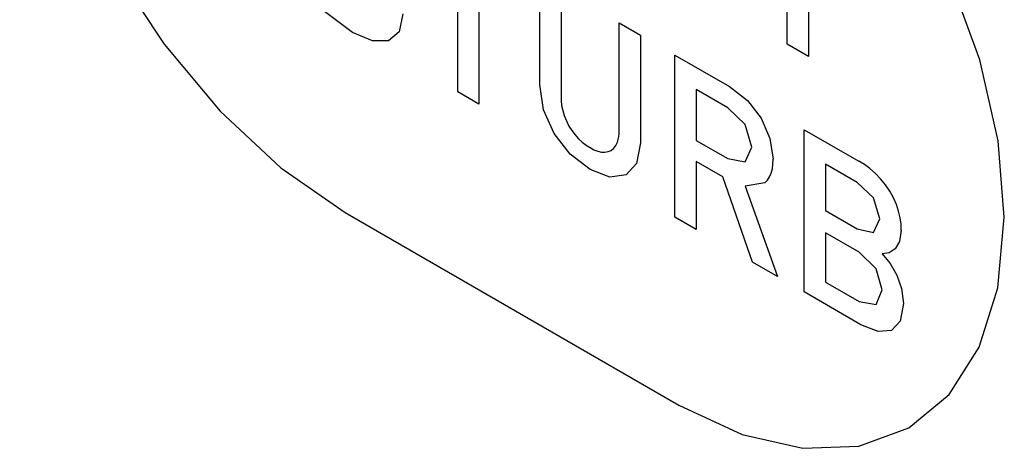
# Model space of a CAD drawing. Units: inches. Extents: x -103 to 313, y -68 to 365.
# Drawn here: x 31 to 39, y 206 to 210 of the extents above; entities that cross this region are included whole.
import ezdxf

# ---------------------------------------------------------------- set-up
doc = ezdxf.new("R2010")
doc.units = ezdxf.units.IN
doc.header["$MEASUREMENT"] = 0
doc.layers.add('IMPORT_IGES', color=7, linetype='Continuous')

# ---------------------------------------------------------------- blocks, each defined once
blk = doc.blocks.new('block 2583')
at = {"layer": 'IMPORT_IGES', "color": 7, "lineweight": 25, "true_color": 0xffffff}
blk.add_lwpolyline([(36.0941, 209.0099), (36.0615, 208.8346)], dxfattribs=at)
blk = doc.blocks.new('block 2585')
at = {"layer": 'IMPORT_IGES', "color": 7, "lineweight": 25, "true_color": 0xffffff}
blk.add_lwpolyline([(34.08, 210.1013), (34.0483, 209.9497)], dxfattribs=at)
blk = doc.blocks.new('block 2627')
at = {"layer": 'IMPORT_IGES', "color": 7, "lineweight": 25, "true_color": 0xffffff}
blk.add_lwpolyline([(38.0912, 207.6396), (38.1414, 207.762)], dxfattribs=at)
blk = doc.blocks.new('block 2634')
at = {"layer": 'IMPORT_IGES', "color": 7, "lineweight": 25, "true_color": 0xffffff}
blk.add_lwpolyline([(36.9808, 208.8469), (37.0369, 208.973)], dxfattribs=at)
blk = doc.blocks.new('block 2638')
at = {"layer": 'IMPORT_IGES', "color": 7, "lineweight": 25, "true_color": 0xffffff}
blk.add_lwpolyline([(38.0697, 208.2492), (38.1233, 208.365)], dxfattribs=at)
blk = doc.blocks.new('block 2643')
at = {"layer": 'IMPORT_IGES', "color": 7, "lineweight": 25, "true_color": 0xffffff}
blk.add_lwpolyline([(38.2895, 208.1735), (38.2524, 208.1099)], dxfattribs=at)
blk = doc.blocks.new('block 2655')
at = {"layer": 'IMPORT_IGES', "color": 7, "lineweight": 25, "true_color": 0xffffff}
blk.add_lwpolyline([(36.0615, 208.8346), (35.9713, 208.737)], dxfattribs=at)
blk = doc.blocks.new('block 2660')
at = {"layer": 'IMPORT_IGES', "color": 7, "lineweight": 25, "true_color": 0xffffff}
blk.add_lwpolyline([(38.2953, 207.4967), (38.2208, 207.418)], dxfattribs=at)
blk = doc.blocks.new('block 2663')
at = {"layer": 'IMPORT_IGES', "color": 7, "lineweight": 25, "true_color": 0xffffff}
blk.add_lwpolyline([(37.1489, 208.67), (37.1702, 208.6921), (37.1882, 208.7199), (37.2018, 208.7514), (37.2114, 208.7879), (37.2166, 208.8281), (37.2171, 208.8708)], dxfattribs=at)
blk = doc.blocks.new('block 2673')
at = {"layer": 'IMPORT_IGES', "color": 7, "lineweight": 25, "true_color": 0xffffff}
blk.add_lwpolyline([(35.8461, 208.9446), (35.8675, 208.9631), (35.8851, 208.9867), (35.8987, 209.015), (35.9081, 209.0476), (35.913, 209.0838), (35.9133, 209.1238)], dxfattribs=at)
blk = doc.blocks.new('block 2674')
at = {"layer": 'IMPORT_IGES', "color": 7, "lineweight": 25, "true_color": 0xffffff}
blk.add_lwpolyline([(34.0483, 209.9497), (33.9596, 209.8735)], dxfattribs=at)
blk = doc.blocks.new('block 2685')
at = {"layer": 'IMPORT_IGES', "color": 7, "lineweight": 25, "true_color": 0xffffff}
blk.add_lwpolyline([(38.2524, 208.1099), (38.2018, 208.0756)], dxfattribs=at)
blk = doc.blocks.new('block 3161')
at = {"layer": 'IMPORT_IGES', "color": 7, "lineweight": 25, "true_color": 0xffffff}
blk.add_lwpolyline([(38.3036, 208.2686), (38.3027, 208.3197), (38.2956, 208.3738), (38.2819, 208.4311), (38.2627, 208.4878), (38.2381, 208.5439), (38.2076, 208.5999)], dxfattribs=at)
blk = doc.blocks.new('block 3186')
at = {"layer": 'IMPORT_IGES', "color": 7, "lineweight": 25, "true_color": 0xffffff}
blk.add_lwpolyline([(35.4208, 209.4082), (35.421, 209.3686), (35.4258, 209.3269), (35.4349, 209.2836), (35.4484, 209.2396), (35.4659, 209.1956), (35.4875, 209.1517)], dxfattribs=at)
blk = doc.blocks.new('block 3205')
at = {"layer": 'IMPORT_IGES', "color": 7, "lineweight": 25, "true_color": 0xffffff}
blk.add_lwpolyline([(34.5448, 209.4412), (34.5448, 210.6279)], dxfattribs=at)
blk = doc.blocks.new('block 3206')
at = {"layer": 'IMPORT_IGES', "color": 7, "lineweight": 25, "true_color": 0xffffff}
blk.add_lwpolyline([(34.7255, 210.5235), (34.7255, 209.3368)], dxfattribs=at)
blk = doc.blocks.new('block 3212')
at = {"layer": 'IMPORT_IGES', "color": 7, "lineweight": 25, "true_color": 0xffffff}
blk.add_lwpolyline([(35.24, 209.503), (35.24, 210.4138)], dxfattribs=at)
blk = doc.blocks.new('block 3215')
at = {"layer": 'IMPORT_IGES', "color": 7, "lineweight": 25, "true_color": 0xffffff}
blk.add_lwpolyline([(35.4208, 210.3094), (35.4208, 209.4082)], dxfattribs=at)
blk = doc.blocks.new('block 3221')
at = {"layer": 'IMPORT_IGES', "color": 7, "lineweight": 25, "true_color": 0xffffff}
blk.add_lwpolyline([(35.9133, 209.1238), (35.9133, 210.025)], dxfattribs=at)
blk = doc.blocks.new('block 3225')
at = {"layer": 'IMPORT_IGES', "color": 7, "lineweight": 25, "true_color": 0xffffff}
blk.add_lwpolyline([(36.0941, 209.9207), (36.0941, 209.0099)], dxfattribs=at)
blk = doc.blocks.new('block 3229')
at = {"layer": 'IMPORT_IGES', "color": 7, "lineweight": 25, "true_color": 0xffffff}
blk.add_lwpolyline([(36.3864, 208.3778), (36.3864, 209.7519)], dxfattribs=at)
blk = doc.blocks.new('block 3231')
at = {"layer": 'IMPORT_IGES', "color": 7, "lineweight": 25, "true_color": 0xffffff}
blk.add_lwpolyline([(36.5672, 209.4602), (36.5672, 209.0298)], dxfattribs=at)
blk = doc.blocks.new('block 3232')
at = {"layer": 'IMPORT_IGES', "color": 7, "lineweight": 25, "true_color": 0xffffff}
blk.add_lwpolyline([(36.5672, 208.8523), (36.5672, 208.2734)], dxfattribs=at)
blk = doc.blocks.new('block 3240')
at = {"layer": 'IMPORT_IGES', "color": 7, "lineweight": 25, "true_color": 0xffffff}
blk.add_lwpolyline([(37.3384, 209.8444), (37.3384, 211.0311)], dxfattribs=at)
blk = doc.blocks.new('block 3242')
at = {"layer": 'IMPORT_IGES', "color": 7, "lineweight": 25, "true_color": 0xffffff}
blk.add_lwpolyline([(37.4812, 207.7457), (37.4812, 209.1198)], dxfattribs=at)
blk = doc.blocks.new('block 3243')
at = {"layer": 'IMPORT_IGES', "color": 7, "lineweight": 25, "true_color": 0xffffff}
blk.add_lwpolyline([(37.5192, 210.9267), (37.5192, 209.74)], dxfattribs=at)
blk = doc.blocks.new('block 3246')
at = {"layer": 'IMPORT_IGES', "color": 7, "lineweight": 25, "true_color": 0xffffff}
blk.add_lwpolyline([(37.6619, 208.8281), (37.6619, 208.4345)], dxfattribs=at)
blk = doc.blocks.new('block 3247')
at = {"layer": 'IMPORT_IGES', "color": 7, "lineweight": 25, "true_color": 0xffffff}
blk.add_lwpolyline([(37.6619, 208.2472), (37.6619, 207.8284)], dxfattribs=at)
blk = doc.blocks.new('block 3311')
at = {"layer": 'IMPORT_IGES', "color": 7, "lineweight": 25, "true_color": 0xffffff}
blk.add_lwpolyline([(38.3036, 208.2686), (38.2895, 208.1735)], dxfattribs=at)
blk = doc.blocks.new('block 3312')
at = {"layer": 'IMPORT_IGES', "color": 7, "lineweight": 25, "true_color": 0xffffff}
blk.add_lwpolyline([(38.3221, 207.648), (38.2953, 207.4967)], dxfattribs=at)
blk = doc.blocks.new('block 4211')
at = {"layer": 'IMPORT_IGES', "color": 7, "lineweight": 25, "true_color": 0xffffff}
blk.add_lwpolyline([(35.2727, 209.2901), (35.24, 209.503)], dxfattribs=at)
blk = doc.blocks.new('block 4221')
at = {"layer": 'IMPORT_IGES', "color": 7, "lineweight": 25, "true_color": 0xffffff}
blk.add_lwpolyline([(37.1913, 209.0469), (37.2171, 208.8708)], dxfattribs=at)
blk = doc.blocks.new('block 4230')
at = {"layer": 'IMPORT_IGES', "color": 7, "lineweight": 25, "true_color": 0xffffff}
blk.add_lwpolyline([(38.307, 207.7746), (38.3221, 207.648)], dxfattribs=at)
blk = doc.blocks.new('block 5510')
at = {"layer": 'IMPORT_IGES', "color": 7, "lineweight": 25, "true_color": 0xffffff}
blk.add_lwpolyline([(35.3618, 209.0889), (35.2727, 209.2901)], dxfattribs=at)
blk = doc.blocks.new('block 5513')
at = {"layer": 'IMPORT_IGES', "color": 7, "lineweight": 25, "true_color": 0xffffff}
blk.add_lwpolyline([(37.1168, 209.2174), (37.1913, 209.0469)], dxfattribs=at)
blk = doc.blocks.new('block 5535')
at = {"layer": 'IMPORT_IGES', "color": 7, "lineweight": 25, "true_color": 0xffffff}
blk.add_lwpolyline([(36.9799, 208.643), (37.2542, 207.8768)], dxfattribs=at)
blk = doc.blocks.new('block 5540')
at = {"layer": 'IMPORT_IGES', "color": 7, "lineweight": 25, "true_color": 0xffffff}
blk.add_lwpolyline([(38.2671, 207.8883), (38.307, 207.7746)], dxfattribs=at)
blk = doc.blocks.new('block 5544')
at = {"layer": 'IMPORT_IGES', "color": 7, "lineweight": 25, "true_color": 0xffffff}
blk.add_lwpolyline([(37.0432, 207.9986), (36.7928, 208.7221)], dxfattribs=at)
blk = doc.blocks.new('block 5561')
at = {"layer": 'IMPORT_IGES', "color": 7, "lineweight": 25, "true_color": 0xffffff}
blk.add_lwpolyline([(38.1233, 208.365), (38.0697, 208.5425)], dxfattribs=at)
blk = doc.blocks.new('block 5567')
at = {"layer": 'IMPORT_IGES', "color": 7, "lineweight": 25, "true_color": 0xffffff}
blk.add_lwpolyline([(37.0369, 208.973), (36.9808, 209.1645)], dxfattribs=at)
blk = doc.blocks.new('block 5578')
at = {"layer": 'IMPORT_IGES', "color": 7, "lineweight": 25, "true_color": 0xffffff}
blk.add_lwpolyline([(38.1414, 207.762), (38.0912, 207.9414)], dxfattribs=at)
blk = doc.blocks.new('block 6662')
at = {"layer": 'IMPORT_IGES', "color": 7, "lineweight": 25, "true_color": 0xffffff}
blk.add_lwpolyline([(35.4973, 208.9143), (35.3618, 209.0889)], dxfattribs=at)
blk = doc.blocks.new('block 6716')
at = {"layer": 'IMPORT_IGES', "color": 7, "lineweight": 25, "true_color": 0xffffff}
blk.add_lwpolyline([(38.2076, 208.5999), (38.1703, 208.653), (38.1288, 208.7038), (38.0846, 208.7498), (38.0386, 208.7904), (37.9915, 208.8248), (37.944, 208.8525)], dxfattribs=at)
blk = doc.blocks.new('block 6735')
at = {"layer": 'IMPORT_IGES', "color": 7, "lineweight": 25, "true_color": 0xffffff}
blk.add_lwpolyline([(35.4875, 209.1517), (35.512, 209.1131), (35.5398, 209.0762), (35.5691, 209.0434), (35.6008, 209.0138), (35.6328, 208.9894), (35.6663, 208.9691)], dxfattribs=at)
blk = doc.blocks.new('block 6757')
at = {"layer": 'IMPORT_IGES', "color": 7, "lineweight": 25, "true_color": 0xffffff}
blk.add_lwpolyline([(38.2101, 207.9878), (38.2671, 207.8883)], dxfattribs=at)
blk = doc.blocks.new('block 7335')
at = {"layer": 'IMPORT_IGES', "color": 7, "lineweight": 25, "true_color": 0xffffff}
blk.add_lwpolyline([(38.0697, 208.5425), (37.9294, 208.6736)], dxfattribs=at)
blk = doc.blocks.new('block 7345')
at = {"layer": 'IMPORT_IGES', "color": 7, "lineweight": 25, "true_color": 0xffffff}
blk.add_lwpolyline([(36.9808, 209.1645), (36.8347, 209.3057)], dxfattribs=at)
blk = doc.blocks.new('block 7351')
at = {"layer": 'IMPORT_IGES', "color": 7, "lineweight": 25, "true_color": 0xffffff}
blk.add_lwpolyline([(38.0912, 207.9414), (37.946, 208.0832)], dxfattribs=at)
blk = doc.blocks.new('block 7527')
at = {"layer": 'IMPORT_IGES', "color": 7, "lineweight": 25, "true_color": 0xffffff}
blk.add_lwpolyline([(38.1433, 208.0697), (38.2101, 207.9878)], dxfattribs=at)
blk = doc.blocks.new('block 7544')
at = {"layer": 'IMPORT_IGES', "color": 7, "lineweight": 25, "true_color": 0xffffff}
blk.add_lwpolyline([(37.0008, 209.3673), (37.1168, 209.2174)], dxfattribs=at)
blk = doc.blocks.new('block 8198')
at = {"layer": 'IMPORT_IGES', "color": 7, "lineweight": 25, "true_color": 0xffffff}
blk.add_lwpolyline([(35.6663, 208.9691), (35.6992, 208.951), (35.7316, 208.9383), (35.7631, 208.9312), (35.7929, 208.9299), (35.8206, 208.9343), (35.8461, 208.9446)], dxfattribs=at)
blk = doc.blocks.new('block 8217')
at = {"layer": 'IMPORT_IGES', "color": 1, "lineweight": 25, "true_color": 0xff0000}
blk.add_lwpolyline([(33.5911, 208.4197), (36.4193, 206.7867)], dxfattribs=at)
blk = doc.blocks.new('block 8303')
at = {"layer": 'IMPORT_IGES', "color": 7, "lineweight": 25, "true_color": 0xffffff}
blk.add_lwpolyline([(37.9626, 207.4678), (37.4812, 207.7457)], dxfattribs=at)
blk = doc.blocks.new('block 8304')
at = {"layer": 'IMPORT_IGES', "color": 7, "lineweight": 25, "true_color": 0xffffff}
blk.add_lwpolyline([(37.2542, 207.8768), (37.0432, 207.9986)], dxfattribs=at)
blk = doc.blocks.new('block 8305')
at = {"layer": 'IMPORT_IGES', "color": 7, "lineweight": 25, "true_color": 0xffffff}
blk.add_lwpolyline([(36.5672, 208.2734), (36.3864, 208.3778)], dxfattribs=at)
blk = doc.blocks.new('block 8306')
at = {"layer": 'IMPORT_IGES', "color": 7, "lineweight": 25, "true_color": 0xffffff}
blk.add_lwpolyline([(34.7255, 209.3368), (34.5448, 209.4412)], dxfattribs=at)
blk = doc.blocks.new('block 8321')
at = {"layer": 'IMPORT_IGES', "color": 7, "lineweight": 25, "true_color": 0xffffff}
blk.add_lwpolyline([(37.6619, 207.8284), (37.946, 207.6644)], dxfattribs=at)
blk = doc.blocks.new('block 8329')
at = {"layer": 'IMPORT_IGES', "color": 7, "lineweight": 25, "true_color": 0xffffff}
blk.add_lwpolyline([(36.7928, 208.7221), (36.5672, 208.8523)], dxfattribs=at)
blk = doc.blocks.new('block 8331')
at = {"layer": 'IMPORT_IGES', "color": 7, "lineweight": 25, "true_color": 0xffffff}
blk.add_lwpolyline([(37.946, 208.0832), (37.6619, 208.2472)], dxfattribs=at)
blk = doc.blocks.new('block 8338')
at = {"layer": 'IMPORT_IGES', "color": 7, "lineweight": 25, "true_color": 0xffffff}
blk.add_lwpolyline([(36.5672, 209.0298), (36.8347, 208.8754)], dxfattribs=at)
blk = doc.blocks.new('block 8340')
at = {"layer": 'IMPORT_IGES', "color": 7, "lineweight": 25, "true_color": 0xffffff}
blk.add_lwpolyline([(37.6619, 208.4345), (37.9294, 208.2801)], dxfattribs=at)
blk = doc.blocks.new('block 8358')
at = {"layer": 'IMPORT_IGES', "color": 7, "lineweight": 25, "true_color": 0xffffff}
blk.add_lwpolyline([(37.9294, 208.6736), (37.6619, 208.8281)], dxfattribs=at)
blk = doc.blocks.new('block 8359')
at = {"layer": 'IMPORT_IGES', "color": 7, "lineweight": 25, "true_color": 0xffffff}
blk.add_lwpolyline([(36.8347, 209.3057), (36.5672, 209.4602)], dxfattribs=at)
blk = doc.blocks.new('block 8386')
at = {"layer": 'IMPORT_IGES', "color": 7, "lineweight": 25, "true_color": 0xffffff}
blk.add_lwpolyline([(35.9133, 210.025), (36.0941, 209.9207)], dxfattribs=at)
blk = doc.blocks.new('block 8387')
at = {"layer": 'IMPORT_IGES', "color": 7, "lineweight": 25, "true_color": 0xffffff}
blk.add_lwpolyline([(36.3864, 209.7519), (36.8478, 209.4855)], dxfattribs=at)
blk = doc.blocks.new('block 8388')
at = {"layer": 'IMPORT_IGES', "color": 7, "lineweight": 25, "true_color": 0xffffff}
blk.add_lwpolyline([(37.4812, 209.1198), (37.944, 208.8525)], dxfattribs=at)
blk = doc.blocks.new('block 8414')
at = {"layer": 'IMPORT_IGES', "color": 7, "lineweight": 25, "true_color": 0xffffff}
blk.add_lwpolyline([(37.5192, 209.74), (37.3384, 209.8444)], dxfattribs=at)
blk = doc.blocks.new('block 8536')
at = {"layer": 'IMPORT_IGES', "color": 7, "lineweight": 25, "true_color": 0xffffff}
blk.add_lwpolyline([(33.6522, 209.945), (33.4164, 210.1216)], dxfattribs=at)
blk = doc.blocks.new('block 8555')
at = {"layer": 'IMPORT_IGES', "color": 7, "lineweight": 25, "true_color": 0xffffff}
blk.add_lwpolyline([(36.8478, 209.4855), (37.0008, 209.3673)], dxfattribs=at)
blk = doc.blocks.new('block 8562')
at = {"layer": 'IMPORT_IGES', "color": 7, "lineweight": 25, "true_color": 0xffffff}
blk.add_lwpolyline([(35.6663, 208.782), (35.4973, 208.9143)], dxfattribs=at)
blk = doc.blocks.new('block 9238')
at = {"layer": 'IMPORT_IGES', "color": 7, "lineweight": 25, "true_color": 0xffffff}
blk.add_lwpolyline([(35.8349, 208.7193), (35.6663, 208.782)], dxfattribs=at)
blk = doc.blocks.new('block 9256')
at = {"layer": 'IMPORT_IGES', "color": 7, "lineweight": 25, "true_color": 0xffffff}
blk.add_lwpolyline([(38.1073, 207.4093), (37.9626, 207.4678)], dxfattribs=at)
blk = doc.blocks.new('block 9265')
at = {"layer": 'IMPORT_IGES', "color": 7, "lineweight": 25, "true_color": 0xffffff}
blk.add_lwpolyline([(33.8242, 209.8727), (33.6522, 209.945)], dxfattribs=at)
blk = doc.blocks.new('block 9368')
at = {"layer": 'IMPORT_IGES', "color": 1, "lineweight": 25, "true_color": 0xff0000}
blk.add_lwpolyline([(36.4193, 206.7867), (36.9549, 206.5381), (37.4702, 206.4201), (37.9454, 206.4374), (38.3693, 206.5932), (38.711, 206.8761), (38.9653, 207.2769), (39.1227, 207.7803), (39.1772, 208.3782), (39.1247, 209.027), (38.9692, 209.7117), (38.7166, 210.4063), (38.3696, 211.0961), (37.9538, 211.7307), (37.4795, 212.2982), (36.9648, 212.7771), (36.4193, 213.155)], dxfattribs=at)
blk = doc.blocks.new('block 9375')
at = {"layer": 'IMPORT_IGES', "color": 1, "lineweight": 25, "true_color": 0xff0000}
blk.add_lwpolyline([(33.5911, 214.788), (33.0554, 215.0366), (32.5402, 215.1546), (32.065, 215.1372), (31.6411, 214.9814), (31.2994, 214.6985), (31.0451, 214.2978), (30.8877, 213.7944), (30.8332, 213.1965), (30.8857, 212.5477), (31.0412, 211.863), (31.2938, 211.1684), (31.6407, 210.4786), (32.0566, 209.844), (32.5309, 209.2765), (33.0455, 208.7976), (33.5911, 208.4197)], dxfattribs=at)
blk = doc.blocks.new('block 10447')
at = {"layer": 'IMPORT_IGES', "color": 7, "lineweight": 25, "true_color": 0xffffff}
blk.add_lwpolyline([(33.9596, 209.8735), (33.8242, 209.8727)], dxfattribs=at)
blk = doc.blocks.new('block 10461')
at = {"layer": 'IMPORT_IGES', "color": 7, "lineweight": 25, "true_color": 0xffffff}
blk.add_lwpolyline([(37.946, 207.6644), (38.0912, 207.6396)], dxfattribs=at)
blk = doc.blocks.new('block 10464')
at = {"layer": 'IMPORT_IGES', "color": 7, "lineweight": 25, "true_color": 0xffffff}
blk.add_lwpolyline([(36.8347, 208.8754), (36.9808, 208.8469)], dxfattribs=at)
blk = doc.blocks.new('block 10469')
at = {"layer": 'IMPORT_IGES', "color": 7, "lineweight": 25, "true_color": 0xffffff}
blk.add_lwpolyline([(37.9294, 208.2801), (38.0697, 208.2492)], dxfattribs=at)
blk = doc.blocks.new('block 11628')
at = {"layer": 'IMPORT_IGES', "color": 7, "lineweight": 25, "true_color": 0xffffff}
blk.add_lwpolyline([(37.1489, 208.67), (36.9799, 208.643)], dxfattribs=at)
blk = doc.blocks.new('block 11636')
at = {"layer": 'IMPORT_IGES', "color": 7, "lineweight": 25, "true_color": 0xffffff}
blk.add_lwpolyline([(35.9713, 208.737), (35.8349, 208.7193)], dxfattribs=at)
blk = doc.blocks.new('block 11638')
at = {"layer": 'IMPORT_IGES', "color": 7, "lineweight": 25, "true_color": 0xffffff}
blk.add_lwpolyline([(38.2018, 208.0756), (38.1433, 208.0697)], dxfattribs=at)
blk = doc.blocks.new('block 11647')
at = {"layer": 'IMPORT_IGES', "color": 7, "lineweight": 25, "true_color": 0xffffff}
blk.add_lwpolyline([(38.2208, 207.418), (38.1073, 207.4093)], dxfattribs=at)

msp = doc.modelspace()

# ---------------------------------------------------------------- block references
at = {"layer": 'IMPORT_IGES'}
for name in ['block 9375', 'block 9368', 'block 3240', 'block 3243', 'block 3205', 'block 3206', 'block 3212', 'block 3215', 'block 8536', 'block 2585', 'block 3221', 'block 8386', 'block 9265', 'block 2674', 'block 10447', 'block 3225', 'block 8414', 'block 3229', 'block 8387', 'block 8306', 'block 4211', 'block 3231', 'block 8359', 'block 8555', 'block 3186', 'block 7544', 'block 5510', 'block 7345', 'block 5513', 'block 6735', 'block 2673', 'block 5567', 'block 3242', 'block 8388', 'block 6662', 'block 8338', 'block 4221', 'block 8198', 'block 2583', 'block 2634', 'block 8562', 'block 3232', 'block 8329', 'block 10464', 'block 2663', 'block 6716', 'block 9238', 'block 2655', 'block 3246', 'block 8358', 'block 11636', 'block 5544', 'block 11628', 'block 5535', 'block 7335', 'block 3161', 'block 5561', 'block 8340', 'block 8217', 'block 8305', 'block 2638', 'block 10469', 'block 3311', 'block 3247', 'block 8331', 'block 2685', 'block 2643', 'block 7351', 'block 11638', 'block 7527', 'block 8304', 'block 5578', 'block 6757', 'block 5540', 'block 8321', 'block 4230', 'block 8303', 'block 2627', 'block 10461', 'block 3312', 'block 9256', 'block 2660', 'block 11647']:
    msp.add_blockref(name, (0, 0), dxfattribs=at)

doc.saveas('drawing.dxf')
